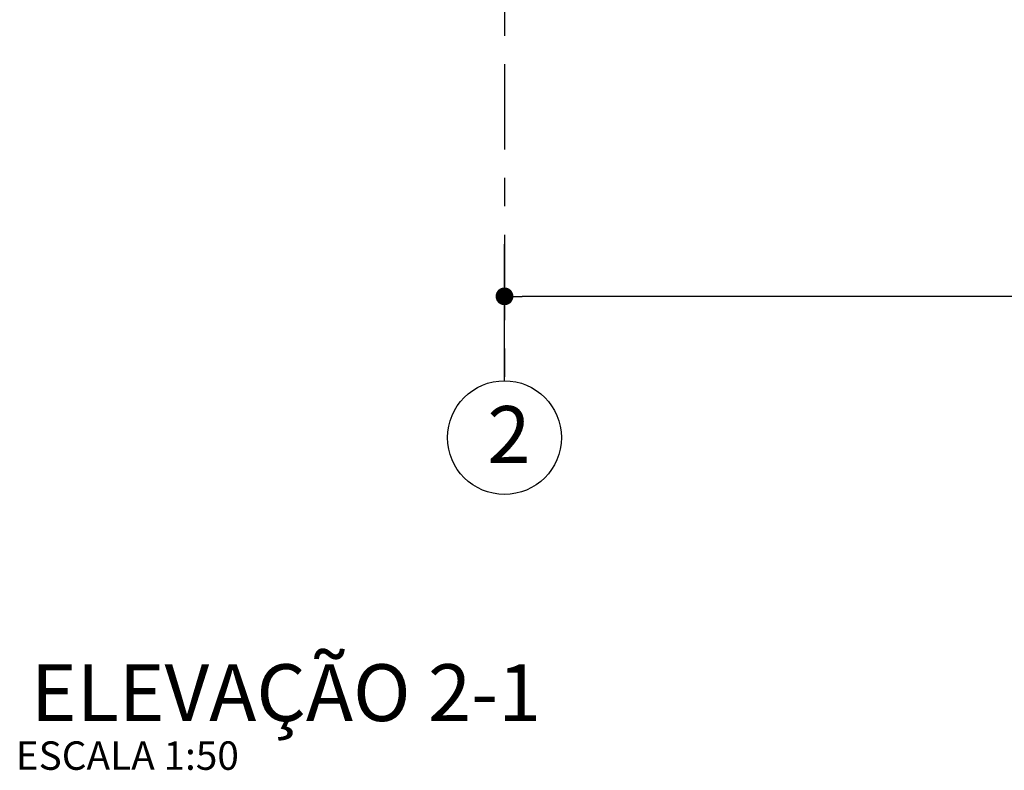
# Model space of a CAD drawing. Extents: x -722127 to 62, y -316173 to 3538.
# Drawn here: x 9 to 13, y 33 to 36 of the extents above; entities that cross this region are included whole.
import ezdxf

# ---------------------------------------------------------------- set-up
doc = ezdxf.new("R2010")
doc.units = 0
doc.header["$MEASUREMENT"] = 0
doc.linetypes.add('OO_EOIOIEOE_IAY', pattern=[0.5, 0.3, -0.1, 0, -0.1])
for name, color, linetype in [('_____', 7, 'Continuous'), ('________ _____', 7, 'Continuous'), ('_________ _______', 7, 'Continuous'), ('Text blocks', 7, 'Continuous')]:
    doc.layers.add(name, color=color, linetype=linetype)
doc.layers.add('A-TXT-03', color=7, linetype='Continuous', lineweight=30)
doc.styles.add('Arial', font='arial.ttf')
doc.styles.add('GENERATED_STYLE_2', font='arial.ttf')
doc.styles.add('ROMANS', font='ROMANS.shx')
doc.dimstyles.new('- COTA - 100', dxfattribs={"dimtxt": 0.125, "dimasz": 0.0625, "dimexe": 0.025, "dimexo": 0.25, "dimgap": 0.075, "dimtad": 1, "dimdec": 0, "dimlfac": 1000, "dimzin": 0, "dimdsep": 46, "dimtxsty": 'ROMANS', "dimblk": 'DOT', "dimcen": 0.9, "dimclre": 256, "dimadec": 0, "dimazin": 0, "dimtfac": 1, "dimtdec": 0, "dimtmove": 2, "dimatfit": 3, "dimldrblk": 'DOT', "dimfxl": 0, "dimtolj": 1, "dimtzin": 0, "dimarcsym": 0})

# ---------------------------------------------------------------- blocks, each defined once
blk = doc.blocks.new('_Dot')
at = {"color": 0, "linetype": 'ByBlock', "lineweight": -2}
blk.add_line((-0.5, 0), (-1, 0), dxfattribs=at)
at = {"color": 0, "linetype": 'ByBlock', "const_width": 0.5}
blk.add_lwpolyline([(-0.25, 0, 1), (0.25, 0, 1)], format="xyb", close=True, dxfattribs=at)
blk = doc.blocks.new('*D932')
at = {"layer": '_________ _______', "linetype": 'Continuous', "lineweight": -2}
for p, q in [((11.0096, 35.0009), (11.0096, 34.8759)), ((18.0096, 35.0009), (18.0096, 34.8759))]:
    blk.add_line(p, q, dxfattribs=at)
at = {"layer": '_________ _______', "color": 0, "linetype": 'Continuous', "lineweight": -2}
blk.add_line((17.9471, 34.9009), (11.0721, 34.9009), dxfattribs=at)
at = {"layer": 'DEFPOINTS', "color": 0, "linetype": 'Continuous'}
for p in [(11.0096, 35.6329), (18.0096, 35.6329), (11.0096, 34.9009)]:
    blk.add_point(p, dxfattribs=at)
at = {"layer": '_________ _______', "color": 0, "linetype": 'Continuous', "lineweight": -2, "xscale": 0.0625, "yscale": 0.0625, "zscale": 0.0625, "rotation": 180}
blk.add_blockref('_Dot', (11.0096, 34.9009), dxfattribs=at)
at = {"layer": '_________ _______', "color": 0, "linetype": 'Continuous', "lineweight": -2, "xscale": 0.0625, "yscale": 0.0625, "zscale": 0.0625}
blk.add_blockref('_Dot', (18.0096, 34.9009), dxfattribs=at)
at = {"layer": '_________ _______', "color": 0, "linetype": 'Continuous', "insert": (14.5096, 35.0384), "char_height": 0.125, "attachment_point": 5, "style": 'ROMANS'}
blk.add_mtext('\\A1;7000', dxfattribs=at)

msp = doc.modelspace()

# ---------------------------------------------------------------- linework, layer by layer
at = {"layer": '________ _____', "linetype": 'OO_EOIOIEOE_IAY'}
msp.add_line((11.0096, 39.9175), (11.0096, 34.604), dxfattribs=at)
at = {"layer": '________ _____', "linetype": 'Continuous'}
msp.add_circle((11.0096, 34.404), 0.2, dxfattribs=at)
at = {"layer": '_________ _______', "color": 7, "linetype": 'Continuous'}
msp.add_line((11.0096, 34.604), (11.0096, 35.0843), dxfattribs=at)

# ---------------------------------------------------------------- texts
at = {"layer": '_____', "linetype": 'Continuous', "insert": (10.2417, 33.3444), "char_height": 0.2, "attachment_point": 8, "style": 'GENERATED_STYLE_2'}
msp.add_mtext('ELEVAÇÃO 2-1', dxfattribs=at)
at = {"layer": 'A-TXT-03', "insert": (9.2916, 33.3355), "char_height": 0.1, "width": 4.24987, "attachment_point": 1, "style": 'Arial'}
msp.add_mtext('ESCALA 1:50', dxfattribs=at)
at = {"layer": 'Text blocks', "style": 'GENERATED_STYLE_2'}
msp.add_text('2', height=0.2, dxfattribs=at).set_placement((10.9495, 34.315))

# ---------------------------------------------------------------- dimensions: what is measured, and where the dimension line sits
at = {"layer": '_________ _______', "linetype": 'Continuous'}
dim = msp.add_linear_dim(base=(11.0096, 34.9009), p1=(18.0096, 35.6329), p2=(11.0096, 35.6329), angle=180, dimstyle='- COTA - 100', dxfattribs=at)
dim.commit()
dim.dimension.update_dxf_attribs({"geometry": '*D932', "text_midpoint": (14.5096, 35.0384)})

doc.saveas('drawing.dxf')
